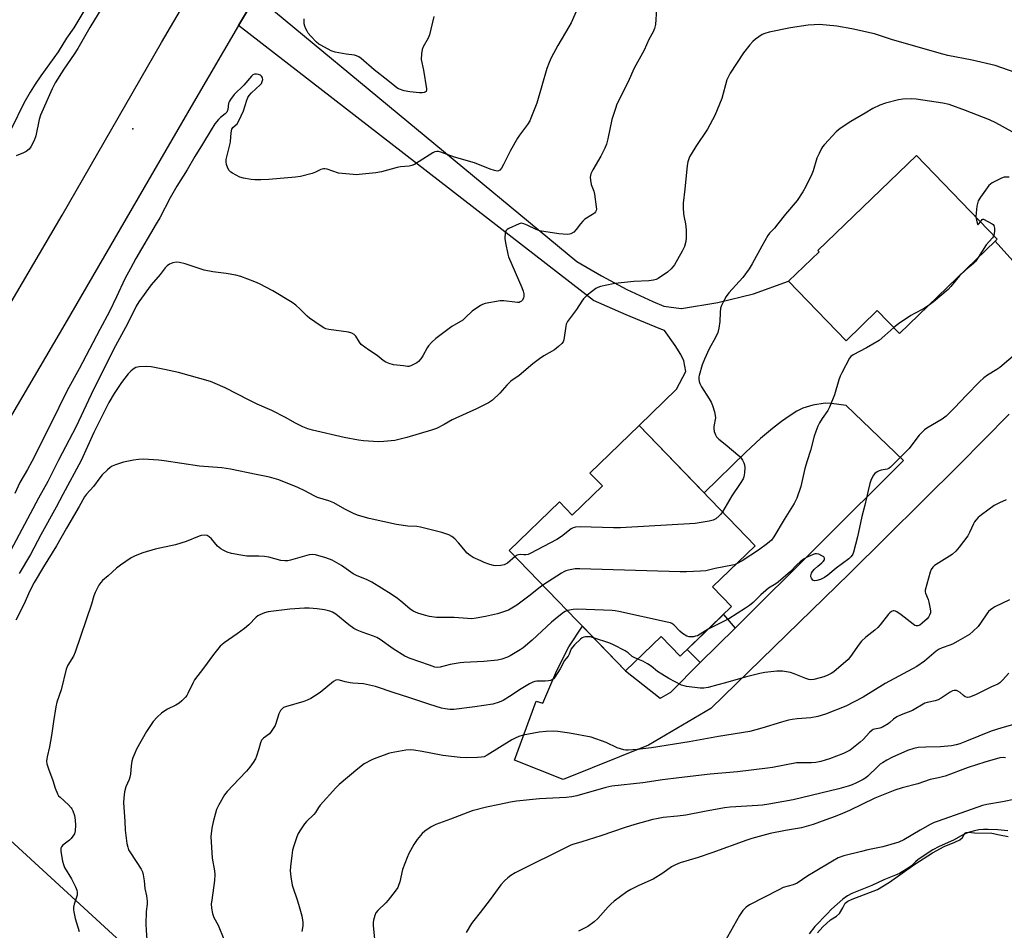
# Model space of a CAD drawing. Units: inches. Extents: x 1261772 to 1267772, y 613449 to 617449.
# Drawn here: x 1264569 to 1264955, y 614723 to 615080 of the extents above; entities that cross this region are included whole.
import ezdxf

# ---------------------------------------------------------------- set-up
doc = ezdxf.new("R2010")
doc.units = ezdxf.units.IN
doc.header["$MEASUREMENT"] = 0
for name, color, linetype in [('BLDG-Footprint', 5, 'Continuous'), ('ELEV-Spot Elevation', 7, 'Continuous'), ('HYDRO-Water Body', 4, 'Continuous'), ('NTRL-Farm Land', 3, 'Continuous'), ('TRANS-Driveway', 251, 'Continuous'), ('TRANS-Road', 130, 'Continuous'), ('Undefined', 1, 'Continuous')]:
    doc.layers.add(name, color=color, linetype=linetype)

msp = doc.modelspace()

# ---------------------------------------------------------------- linework, layer by layer
at = {"layer": 'BLDG-Footprint'}
for points, elevation in [([(1264951.95, 614993.22), (1264914.37, 614956.97), (1264905.7, 614965.96), (1264893.42, 614954.12), (1264870.9, 614977.47), (1264882.88, 614989.02), (1264882.42, 614989.5), (1264921.09, 615026.8), (1264952.75, 614993.99)], 836.86), ([(1264812.32, 614920.84), (1264857.83, 614873.71), (1264841.09, 614857.53), (1264848.53, 614849.82), (1264828.44, 614830.41), (1264820.99, 614838.13), (1264806.98, 614824.6), (1264761.36, 614871.84), (1264781.06, 614890.88), (1264786.07, 614885.69), (1264797.92, 614897.13), (1264793.02, 614902.2)], 815.03)]:
    msp.add_lwpolyline(points, close=True, dxfattribs=dict(at, elevation=elevation))
at = {"layer": 'ELEV-Spot Elevation'}
msp.add_point((1264613.79, 615037.25, 823.5), dxfattribs=at)
at = {"layer": 'HYDRO-Water Body'}
msp.add_lwpolyline([(1264882.21, 614721.75), (1264884.28, 614724.19), (1264887.3, 614726.9), (1264889.69, 614728.38), (1264890.84, 614729.34), (1264892.16, 614731.68), (1264893.09, 614733.49), (1264894.2, 614734.27), (1264895.83, 614735.03), (1264905.76, 614738.85), (1264910.52, 614741.73), (1264920.43, 614748.75), (1264927.33, 614753.25), (1264931.94, 614755.68), (1264936.12, 614757.34), (1264938.08, 614758.36), (1264939.13, 614759.27), (1264940.06, 614760.95), (1264940.48, 614761.16), (1264941.43, 614761.26), (1264943.83, 614761.05), (1264950.6, 614760.86), (1264953.59, 614760.31), (1264956.96, 614759.63)], dxfattribs=at)
at = {"layer": 'NTRL-Farm Land'}
msp.add_lwpolyline([(1264916.5, 614357.96), (1264919.39, 614352.89), (1264923, 614354.72), (1264940.1, 614346.18), (1264924.01, 614231.7), (1264376.35, 614564.68), (1264538.18, 614783.32), (1264806.71, 614536.56), (1264820.48, 614519.48), (1264907.8, 614362.31)], close=True, dxfattribs=at)
at = {"layer": 'TRANS-Driveway'}
msp.add_lwpolyline([(1264957.38, 614925.29), (1264937.78, 614905.49), (1264894.82, 614862.75), (1264840.37, 614809.87), (1264816, 614795.49), (1264782.57, 614781.98), (1264763.41, 614789.52), (1264771.97, 614812.71), (1264774.54, 614811.96), (1264779.97, 614824.75), (1264784.72, 614834.02), (1264790.08, 614842.1), (1264806.98, 614824.6), (1264820.52, 614813.88), (1264821.05, 614814.11), (1264824.69, 614816.26), (1264836.29, 614827.82), (1264849.91, 614841.38), (1264915.91, 614907.13), (1264893.5, 614928.74), (1264887.73, 614929.52), (1264885.27, 614929.6), (1264880.45, 614928.8), (1264876.55, 614927.67), (1264874.16, 614926.47), (1264871.49, 614924.82), (1264868.16, 614922.49), (1264864.6, 614919.73), (1264859.92, 614915.72), (1264854.15, 614910.39), (1264837.83, 614894.42), (1264812.32, 614920.84), (1264826.92, 614935.16), (1264830.66, 614941.99), (1264829.86, 614946.18), (1264828.67, 614948.67), (1264826.4, 614952.24), (1264822.2, 614958.13), (1264820.15, 614958.93), (1264807.22, 614964.27), (1264794.4, 614969.88), (1264655.25, 615077.86), (1264662.05, 615089.47), (1264787.86, 614985.19), (1264797.57, 614979.53), (1264807.52, 614974.28), (1264817.67, 614969.46), (1264821.97, 614967.63), (1264828.77, 614966.78), (1264828.91, 614966.78), (1264843.13, 614969.11), (1264857.09, 614972.54), (1264870.9, 614977.47), (1264893.42, 614954.12), (1264905.7, 614965.96), (1264914.37, 614956.97), (1264951.95, 614993.22), (1264967.02, 614976.31)], dxfattribs=at)
msp.add_lwpolyline([(1264849.91, 614841.38), (1264836.29, 614827.82), (1264831.11, 614832.99), (1264845.34, 614846.73)], close=True, dxfattribs=at)
at = {"layer": 'TRANS-Road'}
for points in [[(1264545.89, 614935.11), (1264586, 615003.4), (1264625.05, 615071.18), (1264673.39, 615153.65), (1264704.96, 615208.18), (1264755.76, 615295.3), (1264799.53, 615370.77), (1264851.46, 615460.03)], [(1264865.92, 615435.87), (1264822.43, 615362.19), (1264779.39, 615289.21), (1264733.6, 615211.38), (1264686.98, 615132.03), (1264662.05, 615089.47), (1264655.25, 615077.86), (1264637.55, 615047.66), (1264587.1, 614960.66), (1264532.15, 614867.05)]]:
    msp.add_lwpolyline(points, dxfattribs=at)
at = {"layer": 'Undefined'}
msp.add_line((1264945.5, 615000, 814), (1264946.14, 615000.84, 814), dxfattribs=at)
for points, elevation in [([(1264613.11, 615103.65), (1264596.85, 615077), (1264592.18, 615068.77), (1264590.78, 615066.58), (1264586.69, 615060.64), (1264583.35, 615055.26), (1264582.09, 615052.93), (1264577.55, 615042.6), (1264577.03, 615040.89), (1264575.76, 615034.56), (1264575.03, 615032.7), (1264573.75, 615030.19), (1264573.05, 615029.31), (1264571.93, 615028.43), (1264570.9, 615027.9), (1264567.94, 615026.64)], 824), ([(1264793.36, 615096.47), (1264785.63, 615078.86), (1264784.77, 615077.3), (1264780.38, 615070.02), (1264777.84, 615065.15), (1264776.99, 615063.33), (1264776.15, 615060.96), (1264772.12, 615047.37), (1264769.87, 615041.41), (1264769.37, 615040.41), (1264768.49, 615039.03), (1264765.35, 615034.84), (1264764.55, 615033.62), (1264761.9, 615028.77), (1264759.16, 615023.25), (1264758.31, 615021.81), (1264757.62, 615021.04), (1264757.15, 615020.8), (1264756.64, 615020.7), (1264755.56, 615020.88), (1264753.91, 615021.46), (1264747.77, 615023.92), (1264739.91, 615026.09), (1264734.49, 615028.15), (1264733.68, 615028.32), (1264732.91, 615028.35), (1264732.16, 615028.23), (1264731.4, 615027.9), (1264726.1, 615024.43), (1264724.18, 615023.31), (1264723.17, 615022.87), (1264722.09, 615022.64), (1264718.76, 615022.3), (1264717.41, 615022.08), (1264711.31, 615020.46), (1264708.99, 615020.03), (1264702.53, 615019.29), (1264701.36, 615019.24), (1264700.19, 615019.31), (1264695.81, 615019.72), (1264694.37, 615019.93), (1264689.91, 615021.38), (1264689.08, 615021.57), (1264688.54, 615021.6), (1264687.51, 615021.33), (1264685.4, 615020.24), (1264684.04, 615019.74), (1264679.52, 615018.55), (1264677.48, 615018.25), (1264667.13, 615017.34), (1264663.93, 615017.29), (1264661.62, 615017.32), (1264660.2, 615017.45), (1264657.12, 615017.94), (1264655.76, 615018.32), (1264652.87, 615019.84), (1264652.14, 615020.31), (1264651.51, 615020.87), (1264650.98, 615021.84), (1264650.54, 615023.22), (1264650.35, 615024.35), (1264650.41, 615025.17), (1264651.94, 615031.5), (1264652.06, 615032.36), (1264652.28, 615035.73), (1264652.58, 615037.12), (1264653.01, 615037.75), (1264654.63, 615039.27), (1264655.35, 615040.44), (1264657.13, 615044.39), (1264658.48, 615048.49), (1264658.91, 615049.56), (1264659.32, 615050.3), (1264660.27, 615051.35), (1264663.67, 615054.49), (1264664.15, 615055.11), (1264664.5, 615055.83), (1264664.67, 615056.6), (1264664.64, 615057.11), (1264664.5, 615057.58), (1264664.24, 615057.98), (1264663.84, 615058.28), (1264663.07, 615058.57), (1264662.25, 615058.73), (1264661.44, 615058.71), (1264660.86, 615058.46), (1264660.24, 615057.92), (1264657.29, 615054.4), (1264653.53, 615050.76), (1264651.99, 615048.78), (1264651.6, 615048.07), (1264651.33, 615047.36), (1264650.95, 615044.81), (1264650.63, 615043.83), (1264650, 615043.09), (1264648.15, 615041.72), (1264647.33, 615040.95), (1264645.97, 615039.19), (1264644.43, 615036.84), (1264641.08, 615031.22), (1264638, 615026.36), (1264635.01, 615021.2), (1264630.97, 615014.76), (1264628.44, 615010.19), (1264624.37, 615002.41), (1264622.87, 615000)], 822), ([(1264594.98, 615084.12), (1264590.55, 615076.89), (1264587.68, 615072.88), (1264584.44, 615067.47), (1264577.63, 615058), (1264575.44, 615054.8), (1264573.48, 615051.64), (1264571.05, 615047.3), (1264566.13, 615037.45)], 826), ([(1264819.15, 615084.16), (1264818.72, 615078.15), (1264818.3, 615076.6), (1264817.76, 615075.38), (1264816.13, 615072.32), (1264814.33, 615068.18), (1264810.39, 615061.03), (1264807.87, 615055.49), (1264803.59, 615046.95), (1264802.98, 615045.28), (1264801.65, 615040.99), (1264800.07, 615033.32), (1264799.47, 615031.21), (1264798.8, 615029.65), (1264797.3, 615026.56), (1264794.08, 615021.2), (1264793.4, 615019.62), (1264793.1, 615018.27), (1264793.16, 615017.14), (1264793.51, 615015.45), (1264794.47, 615012.81), (1264794.75, 615011.67), (1264795.48, 615006.63), (1264795.52, 615005.77), (1264795.45, 615005.22), (1264795.24, 615004.76), (1264794.73, 615004.15), (1264794.04, 615003.66), (1264790.96, 615001.82), (1264790.17, 615001.06), (1264789.34, 615000)], 820), ([(1264731.76, 615081.33), (1264730.1, 615074.2), (1264729.53, 615072.9), (1264727.59, 615069.4), (1264727.2, 615068.36), (1264726.95, 615066.68), (1264726.88, 615064.42), (1264727.7, 615060.35), (1264728.89, 615052.96), (1264728.89, 615052.42), (1264728.76, 615051.96), (1264728.45, 615051.64), (1264728.02, 615051.47), (1264727.23, 615051.39), (1264726.11, 615051.42), (1264722.42, 615051.76), (1264720.21, 615052.17), (1264717.99, 615052.92), (1264717.28, 615053.33), (1264716.43, 615053.96), (1264713.77, 615056.25), (1264708.44, 615060.45), (1264703.29, 615064.91), (1264702.4, 615065.54), (1264701.47, 615065.96), (1264700.72, 615066.17), (1264697.35, 615066.54), (1264693.14, 615067.29), (1264691.55, 615067.93), (1264687.41, 615070.05), (1264686.68, 615070.52), (1264685.79, 615071.3), (1264683.5, 615073.68), (1264682.52, 615074.8), (1264682.06, 615075.53), (1264681.58, 615076.55), (1264681.17, 615077.61), (1264680.95, 615078.42), (1264680.88, 615079.27), (1264680.91, 615080.43)], 824), ([(1264959.71, 615059.32), (1264951.97, 615062.08), (1264942.83, 615064.23), (1264933.36, 615066.1), (1264931.41, 615066.55), (1264911.67, 615072.18), (1264904.6, 615074.5), (1264895.64, 615076.47), (1264889.78, 615077.58), (1264882.97, 615078.17), (1264880.89, 615078.13), (1264878.52, 615077.96), (1264871.6, 615076.89), (1264863.31, 615075.14), (1264861.6, 615074.71), (1264860.55, 615074.25), (1264857.95, 615072.46), (1264856.87, 615071.53), (1264855.74, 615070.22), (1264853.25, 615067.04), (1264848, 615059.06), (1264847.15, 615057.59), (1264846.7, 615056.54), (1264844.71, 615049.16), (1264841.95, 615042.47), (1264839.1, 615037.19), (1264834.59, 615030.39), (1264832.67, 615027.37), (1264832.11, 615026.33), (1264831.42, 615024.36), (1264831.1, 615022.93), (1264830.26, 615013.54), (1264829.62, 615008.14), (1264829.6, 615006.46), (1264829.73, 615003.95), (1264829.95, 615002.49), (1264830.46, 615000)], 818), ([(1264958.58, 615036.05), (1264952.23, 615039.57), (1264949.66, 615040.83), (1264940.23, 615044.5), (1264933.92, 615046.76), (1264931.43, 615047.35), (1264920.96, 615048.93), (1264918.96, 615049.08), (1264915.76, 615048.96), (1264914.05, 615048.71), (1264908.92, 615047.37), (1264906.75, 615046.55), (1264903.9, 615045.18), (1264900.96, 615043.4), (1264895.26, 615040.13), (1264891.19, 615037.37), (1264889.6, 615036.13), (1264884.96, 615031.16), (1264884.22, 615030.25), (1264883.75, 615029.51), (1264882.85, 615027.63), (1264882.04, 615025.72), (1264880.56, 615020.77), (1264880.07, 615019.42), (1264877.7, 615014.65), (1264876.44, 615012.5), (1264874.22, 615009.21), (1264869.69, 615003.8), (1264866.74, 615000)], 816), ([(1264957.4, 615018.32), (1264955.42, 615018.26), (1264954.34, 615017.94), (1264950.74, 615016.11), (1264950.05, 615015.62), (1264949.45, 615015), (1264946.14, 615010.48), (1264945.3, 615008.99), (1264944.94, 615007.95), (1264944.7, 615006.86), (1264944.44, 615004.27), (1264944.36, 615002.68)], 814), ([(1264944.36, 615002.68), (1264944.56, 615001.41), (1264945.01, 615000)], 814), ([(1264765.26, 615000), (1264761.25, 614998.17), (1264760.52, 614997.75), (1264760.12, 614997.42), (1264759.86, 614997), (1264759.73, 614996.5), (1264759.67, 614994.21), (1264759.88, 614992.49), (1264760.82, 614988.08), (1264761.11, 614987.02), (1264766.31, 614975.01), (1264766.83, 614973.63), (1264767.09, 614972.49), (1264767.13, 614971.64), (1264766.95, 614970.88), (1264766.47, 614969.96), (1264766.11, 614969.6), (1264765.68, 614969.34), (1264765.2, 614969.18), (1264764.65, 614969.12), (1264763.51, 614969.21), (1264759.18, 614969.84), (1264757.74, 614969.83), (1264751.92, 614968.73), (1264750.81, 614968.39), (1264750.03, 614967.98), (1264746.87, 614965.77), (1264744.25, 614963.18), (1264743.15, 614962.24), (1264738.83, 614959.67), (1264732.57, 614955.02), (1264730.87, 614953.43), (1264729.7, 614952.15), (1264729.23, 614951.4), (1264727.53, 614948.23), (1264726.69, 614947.07), (1264725.74, 614945.99), (1264725.09, 614945.44), (1264724.1, 614944.88), (1264722.79, 614944.3), (1264722, 614944.08), (1264721.48, 614944.06), (1264719.95, 614944.3), (1264715.91, 614944.7), (1264714.23, 614945.17), (1264712.9, 614945.73), (1264711.97, 614946.38), (1264709.53, 614948.36), (1264706.18, 614950.58), (1264703.33, 614952.68), (1264702.59, 614953.56), (1264701.24, 614955.94), (1264700.53, 614956.62), (1264699.59, 614957.1), (1264698.32, 614957.53), (1264690.64, 614958.56), (1264689.49, 614958.81), (1264688.68, 614959.15), (1264687.18, 614960.1), (1264683.01, 614963), (1264682.16, 614963.76), (1264679.38, 614966.57), (1264677.65, 614968.05), (1264676.29, 614969.09), (1264668.67, 614973.7), (1264663.48, 614976.4), (1264661.63, 614977.28), (1264656.08, 614979.27), (1264654.12, 614979.9), (1264650.34, 614980.56), (1264645.17, 614981.2), (1264641.77, 614981.86), (1264640.09, 614982.31), (1264634.25, 614984.24), (1264632, 614984.78), (1264630.88, 614984.9), (1264629.46, 614984.68), (1264628.1, 614984.23), (1264627.16, 614983.56), (1264626.41, 614982.68), (1264624.46, 614980.11), (1264620.98, 614976.05), (1264616.12, 614969.44), (1264615.04, 614967.7), (1264611.64, 614960.75), (1264606.13, 614950.7), (1264603.67, 614945.54), (1264598.39, 614934.97), (1264591.49, 614920.45), (1264584.58, 614907.28), (1264580.48, 614898.87), (1264576.82, 614892.32), (1264563.71, 614867.72)], 820), ([(1264830.46, 615000), (1264830.79, 614997.7), (1264830.78, 614994.47), (1264830.62, 614993.06), (1264830.04, 614991.14), (1264829.19, 614989.29), (1264826.13, 614983.9), (1264824.88, 614982.4), (1264823.42, 614981.07), (1264819.71, 614978.55), (1264818.93, 614978.17), (1264817.88, 614977.86), (1264816.16, 614977.64), (1264810.2, 614977.39), (1264804.06, 614976.75), (1264802.08, 614976.41), (1264797.19, 614975.34), (1264796.08, 614975), (1264795.33, 614974.61), (1264791.93, 614971.95), (1264790.46, 614970.59), (1264789.78, 614969.64), (1264787.78, 614966.33), (1264784.22, 614961.67), (1264783.74, 614960.69), (1264783.51, 614959.87), (1264782.81, 614954.44), (1264782.54, 614953.68), (1264782.03, 614953.01), (1264780.71, 614951.84), (1264779.06, 614950.56), (1264774.9, 614948.2), (1264773.19, 614947.02), (1264770.59, 614945.04), (1264765.21, 614940.52), (1264762.01, 614938.21), (1264760.36, 614936.7), (1264757.73, 614933.59), (1264754.77, 614930.75), (1264753.27, 614929.82), (1264748.48, 614927.39), (1264738.93, 614923.05), (1264735.78, 614921.22), (1264732.77, 614919.7), (1264730.84, 614919.02), (1264721.25, 614916.12), (1264716.52, 614914.99), (1264712.16, 614914.53), (1264710.12, 614914.48), (1264704.25, 614914.83), (1264702.23, 614915.1), (1264696.56, 614916.2), (1264684.25, 614919.02), (1264682.34, 614919.57), (1264680.44, 614920.34), (1264677.33, 614921.95), (1264673.86, 614923.93), (1264668.29, 614926.77), (1264662.46, 614929.3), (1264659.33, 614930.75), (1264649.96, 614935.64), (1264646.02, 614937.36), (1264644.16, 614938.09), (1264631.65, 614941.61), (1264626.17, 614942.88), (1264620.92, 614943.9), (1264619.16, 614944.08), (1264616.28, 614943.84), (1264614.9, 614943.56), (1264613.91, 614943), (1264613.02, 614942.22), (1264611.97, 614941.15), (1264609.26, 614937.76), (1264606.38, 614933.37), (1264604.34, 614929.94), (1264598.43, 614918.18), (1264593.47, 614907.08), (1264586.31, 614893.81), (1264583.75, 614888.81), (1264577.7, 614877.98), (1264573.56, 614870.19), (1264569.14, 614862.74)], 818), ([(1264767.14, 615000), (1264766.02, 615000.31), (1264765.26, 615000)], 820), ([(1264789.34, 615000), (1264787.65, 614997.71), (1264786.68, 614996.7), (1264785.51, 614996.04), (1264784.99, 614995.91), (1264784.18, 614995.86), (1264780.79, 614996.13), (1264773.28, 614997.31), (1264771.9, 614997.78), (1264768.44, 614999.47), (1264767.14, 615000)], 820), ([(1264866.74, 615000), (1264865.38, 614998.31), (1264863.48, 614996.35), (1264862.82, 614995.43), (1264860.4, 614991.22), (1264856.65, 614984.24), (1264855.39, 614982.28), (1264852.94, 614978.98), (1264847.41, 614972.91), (1264846.44, 614971.52), (1264845.35, 614969.52), (1264844.59, 614967.99), (1264844.24, 614966.93), (1264844.06, 614965.25), (1264843.93, 614961.72), (1264843.51, 614959.07), (1264843.12, 614957.32), (1264842.28, 614955.36), (1264839.71, 614950.9), (1264837.88, 614946.9), (1264837.05, 614944.7), (1264835.79, 614940.47), (1264835.71, 614939.9), (1264835.74, 614939.03), (1264835.88, 614938.16), (1264836.12, 614937.32), (1264836.8, 614936.03), (1264839.8, 614931.33), (1264840.53, 614930.06), (1264841.06, 614928.71), (1264841.81, 614926.19), (1264842.15, 614924.78), (1264842.21, 614923.93), (1264841.64, 614920.52), (1264841.58, 614919.67), (1264841.74, 614918.52), (1264842.19, 614917.15), (1264842.63, 614916.46), (1264843.57, 614915.5), (1264846.07, 614913.48), (1264851.77, 614908.65), (1264852.35, 614908), (1264852.83, 614907.28), (1264853.36, 614906.27), (1264853.64, 614905.48), (1264853.71, 614904.32), (1264853.56, 614902.24), (1264853.34, 614900.78), (1264853.06, 614900), (1264851.95, 614898.1), (1264848.69, 614893.22), (1264844.97, 614887.02)], 816), ([(1264945.01, 615000), (1264945.16, 614999.59), (1264945.5, 615000)], 814), ([(1264946.14, 615000.84), (1264946.8, 615001.66), (1264947.07, 615001.81), (1264947.28, 615001.8), (1264950.71, 615000)], 814), ([(1264950.71, 615000), (1264951.11, 614999.72), (1264951.39, 614999.3), (1264951.62, 614998.34), (1264951.59, 614997.13), (1264951.33, 614995.46)], 814), ([(1264951.33, 614995.46), (1264951.14, 614994.94), (1264950.85, 614994.49), (1264948.42, 614991.73), (1264945.22, 614986.73)], 814), ([(1264945.22, 614986.73), (1264944.2, 614985.23), (1264943.47, 614984.38), (1264940.45, 614981.99), (1264937.98, 614979.59), (1264934.55, 614975.4), (1264933.48, 614974.24), (1264927.67, 614969.34), (1264925.59, 614967.79)], 814), ([(1264925.59, 614967.79), (1264923.84, 614966.69), (1264920.27, 614964.85), (1264918.78, 614964), (1264914, 614960.75), (1264912.15, 614959.28)], 814), ([(1264912.15, 614959.28), (1264908.67, 614956.15), (1264906.42, 614954.27), (1264901.52, 614951.4), (1264896.28, 614948.61), (1264895.36, 614947.93), (1264894.83, 614947.26), (1264891.77, 614941.56), (1264891.14, 614940.23), (1264890.67, 614938.84), (1264888.94, 614932.92), (1264886.93, 614928.06), (1264886.24, 614926.77), (1264884.08, 614923.62), (1264883.04, 614921.93), (1264882.41, 614920.66), (1264881.56, 614918.54), (1264880.89, 614916.65), (1264879.48, 614911.03), (1264878.2, 614907.03), (1264877.33, 614903.95), (1264875.69, 614896.95), (1264874.08, 614892.35), (1264873.08, 614890.3), (1264869.15, 614883.94), (1264865.18, 614877.23), (1264864.17, 614875.88), (1264862.6, 614874.56), (1264859.05, 614871.94), (1264852.69, 614867.83), (1264850.46, 614866.58)], 814), ([(1264964.35, 614952.64), (1264953.7, 614943.64), (1264952.52, 614942.79), (1264948.85, 614940.58), (1264947.48, 614939.55), (1264945.79, 614937.96), (1264940.62, 614932.81), (1264935.95, 614927.78), (1264932.73, 614924.56), (1264931.11, 614923.4), (1264925.1, 614919.8), (1264924.2, 614919.11), (1264923.12, 614918.13), (1264922.16, 614917.09), (1264919.27, 614913.24), (1264918.16, 614911.87), (1264910.91, 614904.54), (1264910.23, 614904.03), (1264909.59, 614903.73), (1264908.82, 614903.55), (1264907.17, 614903.33), (1264906.37, 614903.1), (1264905.63, 614902.71), (1264904.73, 614902.03), (1264904.21, 614901.42), (1264903.55, 614900.25), (1264903.13, 614899.24), (1264902.8, 614898.13), (1264902.08, 614895.32), (1264900.84, 614889.61), (1264899.66, 614885.17), (1264897.95, 614877.15), (1264896.37, 614871.22), (1264896.07, 614870.42), (1264895.8, 614869.95), (1264895.31, 614869.33), (1264894.54, 614868.58), (1264889.56, 614864.93), (1264886.34, 614862.17), (1264885.01, 614861.17), (1264884.23, 614860.78), (1264883.37, 614860.48), (1264881.92, 614860.09), (1264881.1, 614859.98), (1264880.62, 614860.06), (1264880.43, 614860.18), (1264880.11, 614860.52), (1264879.86, 614860.95), (1264879.69, 614861.44), (1264879.66, 614861.93), (1264879.9, 614862.88), (1264880.3, 614863.57), (1264881.09, 614864.46), (1264882.43, 614865.7), (1264883.93, 614866.95), (1264884.5, 614867.53), (1264884.93, 614868.18), (1264885.05, 614868.8), (1264884.66, 614869.31), (1264884, 614869.75), (1264882.71, 614870.36), (1264881.91, 614870.54), (1264881.38, 614870.49), (1264880.57, 614870.26), (1264878.18, 614869.24), (1264876.98, 614868.53), (1264875.47, 614867.36), (1264874.16, 614866.17), (1264871.64, 614863.61), (1264866.82, 614859.42), (1264865.87, 614858.73), (1264863.09, 614857), (1264861.95, 614856.16), (1264860.02, 614854.45), (1264857.01, 614851.44), (1264855.53, 614850.23), (1264853.98, 614849.15), (1264847.41, 614845.04), (1264842.46, 614842.47), (1264839.4, 614841)], 812), ([(1264763.69, 614869.43), (1264760.62, 614866.85), (1264759.92, 614866.41), (1264759.42, 614866.2), (1264758.02, 614865.92), (1264756.02, 614865.8), (1264755.17, 614865.93), (1264753.77, 614866.34), (1264751.56, 614867.13), (1264750.19, 614867.72), (1264747.21, 614869.12), (1264745.97, 614869.88), (1264744.89, 614870.84), (1264741.49, 614874.84), (1264740.07, 614876.39), (1264738.91, 614877.3), (1264737.61, 614877.96), (1264734.88, 614878.87), (1264726.53, 614881.04), (1264725.11, 614881.26), (1264721.6, 614881.37), (1264717.17, 614881.96), (1264706.42, 614884.44), (1264702.23, 614885.54), (1264700.59, 614886.2), (1264696.83, 614888.08), (1264692.53, 614890.58), (1264690.67, 614891.25), (1264686.12, 614892.67), (1264684.82, 614893.3), (1264681.26, 614895.27), (1264678.49, 614896.57), (1264670.94, 614899.61), (1264667.31, 614900.65), (1264662.09, 614901.63), (1264652.01, 614903.79), (1264648.67, 614904.21), (1264639.84, 614904.92), (1264626.05, 614907.02), (1264624, 614907.26), (1264617.79, 614907.62), (1264616.03, 614907.58), (1264614.03, 614907.28), (1264610.06, 614906.46), (1264607.01, 614905.43), (1264605.66, 614904.87), (1264604.92, 614904.44), (1264603.83, 614903.52), (1264601.76, 614901.52), (1264600.79, 614900.34), (1264598.3, 614896.92), (1264595.6, 614893.9), (1264594.85, 614892.87), (1264592.75, 614889.15), (1264587.7, 614880.6), (1264583.84, 614873.66), (1264578.67, 614865.42), (1264575.02, 614859.29), (1264573.27, 614855.77), (1264571.16, 614850.84), (1264567.92, 614844.54)], 816), ([(1264956.19, 614891.74), (1264953.57, 614890.55), (1264952.54, 614890.03), (1264951.55, 614889.43), (1264946.53, 614885.83), (1264945.26, 614884.72), (1264944.29, 614883.73), (1264943.8, 614883.06), (1264943.4, 614882.31), (1264941.9, 614878.86), (1264941.23, 614877.56), (1264937.86, 614873.1), (1264936.54, 614871.54), (1264935.02, 614870.24), (1264928.77, 614866.34), (1264928.12, 614865.88), (1264927.53, 614865.29), (1264926.87, 614864.36), (1264926.42, 614863.28), (1264924.51, 614856.21), (1264924.51, 614855.55), (1264924.64, 614855.02), (1264925.6, 614852.65), (1264925.92, 614851.56), (1264926.33, 614849.6), (1264926.53, 614848.19), (1264926.49, 614847.39), (1264926.18, 614846.4), (1264925.78, 614845.72), (1264925.2, 614845.07), (1264923.25, 614843.28), (1264922.35, 614842.57), (1264921.63, 614842.25), (1264920.92, 614842.23), (1264920.42, 614842.42), (1264919.7, 614842.87), (1264915.04, 614846.57), (1264913.35, 614847.76), (1264912.85, 614848.01), (1264912.35, 614848.15), (1264911.9, 614848.12), (1264911.24, 614847.88), (1264910.62, 614847.42), (1264910.06, 614846.82), (1264906.82, 614842.69), (1264905.86, 614841.59), (1264904.74, 614840.61), (1264901.23, 614837.83), (1264899.49, 614836.22), (1264898.58, 614835.05), (1264895.22, 614830.23), (1264894.29, 614829.11), (1264888.59, 614824.26), (1264887.62, 614823.59), (1264886.33, 614822.94), (1264884.72, 614822.24), (1264883.35, 614821.8), (1264880.85, 614821.17), (1264879.58, 614821.07), (1264878.81, 614821.2), (1264877.72, 614821.56), (1264873.08, 614823.46), (1264871.68, 614823.9), (1264868.5, 614824.47), (1264867.41, 614824.51), (1264866.26, 614824.44), (1264861.59, 614823.89), (1264859.57, 614823.56), (1264853.94, 614822.1), (1264846.2, 614819.88), (1264843.17, 614819.16), (1264839.32, 614818.11), (1264837.63, 614817.79), (1264836.19, 614817.79), (1264830.86, 614818.43), (1264829.89, 614818.66), (1264828.89, 614819.04), (1264823.92, 614821.66), (1264821.21, 614823.28), (1264819.54, 614824.4), (1264816.98, 614826.47), (1264815.54, 614827.39), (1264813.8, 614828.34), (1264811.78, 614829.23)], 810), ([(1264844.97, 614887.02), (1264844.26, 614885.99), (1264843.69, 614885.37), (1264842.36, 614884.29), (1264841.39, 614883.71), (1264839.74, 614883.29), (1264834.32, 614882.46), (1264805.04, 614880.77), (1264802.19, 614880.76), (1264789.15, 614881.08), (1264787.4, 614880.99), (1264786.37, 614880.67), (1264785.64, 614880.28), (1264781.83, 614877.29), (1264780.08, 614876.13), (1264769.53, 614870.62), (1264768.74, 614870.28), (1264767.92, 614870.11), (1264767.09, 614870.1), (1264765.71, 614870.22), (1264764.94, 614870.16), (1264764.44, 614869.95), (1264763.69, 614869.43)], 816), ([(1264774.5, 614858.23), (1264772.92, 614857.04), (1264769.57, 614854.26), (1264764.4, 614850.41), (1264762.37, 614849.17), (1264761.06, 614848.46), (1264759.48, 614847.84), (1264756.78, 614846.93), (1264752.11, 614845.87), (1264748.36, 614845.26), (1264746.63, 614845.06), (1264744.96, 614845.08), (1264739.75, 614845.48), (1264732.8, 614845.56), (1264730.15, 614845.97), (1264728.1, 614846.4), (1264725.55, 614847.27), (1264723.68, 614848.06), (1264722.38, 614848.9), (1264718.9, 614851.95), (1264717.59, 614852.97), (1264714.99, 614854.69), (1264707.45, 614859.34), (1264705.6, 614860.29), (1264701.49, 614862.06), (1264700.17, 614862.71), (1264698.28, 614863.92), (1264695.54, 614865.92), (1264691.93, 614867.98), (1264689.39, 614868.95), (1264685.39, 614870.07), (1264684.25, 614870.22), (1264682.9, 614870.09), (1264681.04, 614869.62), (1264675.59, 614868.02), (1264674.48, 614867.79), (1264673.39, 614867.72), (1264671.76, 614867.89), (1264667.04, 614869.14), (1264665.36, 614869.48), (1264663.1, 614869.66), (1264658.43, 614869.63), (1264656.14, 614869.94), (1264652.46, 614870.67), (1264650.8, 614871.22), (1264649.2, 614871.9), (1264648.27, 614872.49), (1264646.99, 614873.53), (1264644.55, 614876.46), (1264643.72, 614877.24), (1264642.86, 614877.66), (1264641.74, 614877.78), (1264640.59, 614877.68), (1264639.76, 614877.47), (1264634.71, 614875.37), (1264630.53, 614874.04), (1264622.54, 614872.31), (1264617.64, 614870.96), (1264614.65, 614869.71), (1264613.07, 614868.91), (1264608.91, 614866.1), (1264607.28, 614864.88), (1264604.04, 614861.89), (1264601.87, 614860.02), (1264601.2, 614859.33), (1264600.44, 614858.17), (1264599.03, 614855.3), (1264598.49, 614853.97), (1264597.48, 614850.71), (1264591.14, 614831.92), (1264590.44, 614830.41), (1264588.23, 614826.83), (1264587.55, 614825.26), (1264585.67, 614817.14), (1264584.01, 614812.26), (1264583.5, 614810.46), (1264582.61, 614804.77), (1264581.86, 614799.23), (1264581.04, 614794.81), (1264580.11, 614790.88), (1264579.98, 614790.04), (1264579.95, 614789.21), (1264580.08, 614788.11), (1264580.66, 614786.1), (1264582.32, 614781.54), (1264583.28, 614778.55), (1264584.18, 614776.35), (1264584.65, 614775.62), (1264585.23, 614774.99), (1264588.46, 614772.04), (1264589.57, 614770.9), (1264589.87, 614770.48), (1264590.26, 614769.73), (1264590.9, 614767.81), (1264591.16, 614766.02), (1264591.25, 614764.07), (1264591.1, 614761.79), (1264590.81, 614760.71), (1264590.25, 614759.7), (1264589.54, 614758.79), (1264588.89, 614758.19), (1264586.33, 614756.18), (1264585.79, 614755.54), (1264585.57, 614755.06), (1264585.47, 614754.54), (1264585.49, 614753.69), (1264586.19, 614749.92), (1264586.51, 614748.56), (1264586.92, 614747.49), (1264589.69, 614743.02), (1264591.33, 614739.91), (1264591.85, 614738.57), (1264591.96, 614737.75), (1264591.87, 614736.63), (1264590.76, 614733), (1264590.51, 614731.9), (1264590.46, 614730.85), (1264590.56, 614729.99), (1264591.16, 614727.41), (1264592.75, 614722.28)], 814), ([(1264850.46, 614866.58), (1264849.7, 614866.26), (1264848.9, 614866.04), (1264842.11, 614864.82), (1264838.39, 614863.89), (1264836.39, 614863.69), (1264830.89, 614863.39), (1264828.38, 614863.42), (1264788.98, 614864.69), (1264787.19, 614864.66), (1264784.65, 614864.16), (1264783.55, 614863.84), (1264782.79, 614863.5), (1264781.83, 614862.96), (1264774.5, 614858.23)], 814), ([(1264839.4, 614841), (1264835.13, 614838.39), (1264834.43, 614838.16), (1264833.61, 614838), (1264831.97, 614837.92), (1264830.97, 614838.23), (1264829.36, 614839.24), (1264828.29, 614840.2), (1264825.86, 614842.66), (1264825.18, 614843.15), (1264824.66, 614843.38), (1264823.24, 614843.76), (1264804.36, 614847.85), (1264802.9, 614848.13), (1264801.73, 614848.25), (1264788.17, 614848.77), (1264786.43, 614848.68), (1264784.17, 614848.22)], 812), ([(1264811.78, 614829.23), (1264810.34, 614829.87), (1264809.6, 614830.29), (1264808.01, 614831.64), (1264806.81, 614832.42), (1264802.23, 614834.87), (1264800.87, 614835.41), (1264794.44, 614837.58)], 810), ([(1264957.26, 614823.73), (1264954.8, 614820.97), (1264953.76, 614819.96), (1264952.92, 614819.42), (1264950.51, 614818.37), (1264944.43, 614815.38), (1264942.89, 614814.68), (1264941.85, 614814.3), (1264941.07, 614814.2), (1264940.12, 614814.43), (1264939.43, 614814.9), (1264938.14, 614816.07), (1264937.31, 614816.66), (1264936.7, 614816.9), (1264935.9, 614816.92), (1264935.23, 614816.72), (1264934.33, 614816.27), (1264930.74, 614813.9), (1264929.5, 614813.23), (1264928.41, 614812.89), (1264925.31, 614812.2), (1264924.34, 614811.86), (1264919.49, 614809.08), (1264915.04, 614807.36), (1264913.31, 614806.57), (1264911.99, 614805.66), (1264910.66, 614804.38), (1264910, 614803.85), (1264907.75, 614802.49), (1264906.69, 614802.06), (1264904.63, 614801.77), (1264904.13, 614801.62), (1264903.66, 614801.37), (1264902.62, 614800.44), (1264900.09, 614797.61), (1264898.99, 614796.62), (1264895.02, 614793.53), (1264893.74, 614792.78), (1264892.42, 614792.21), (1264887, 614790.13), (1264883.56, 614789.09), (1264881.56, 614788.7), (1264879.84, 614788.52), (1264875.72, 614788.56), (1264874.07, 614788.45), (1264864.62, 614786.71), (1264862.59, 614786.41), (1264850.83, 614785.04), (1264840.2, 614784.03), (1264827.89, 614782.65), (1264821.43, 614781.82), (1264813.71, 614780.6), (1264801.64, 614779.41), (1264799.23, 614778.89), (1264787.92, 614775.54), (1264785.93, 614775.11), (1264783.73, 614774.91), (1264773.21, 614774.39), (1264764.17, 614773.45), (1264761.89, 614773.11), (1264757.59, 614772.15), (1264752.46, 614771.14), (1264746.77, 614769.63), (1264745.12, 614769.06), (1264738.31, 614766.36), (1264732.61, 614764.25), (1264730.77, 614763.34), (1264728.27, 614761.73), (1264727.19, 614760.72), (1264725.24, 614758.47), (1264723.99, 614756.51), (1264722.03, 614752.95), (1264721.28, 614751.37), (1264719.56, 614746.62), (1264718.42, 614741.85), (1264717.98, 614740.43), (1264717.62, 614739.64), (1264716.63, 614738.18), (1264713.94, 614734.66), (1264712.95, 614733.59), (1264709.82, 614730.54), (1264709.08, 614729.67), (1264708.6, 614728.67), (1264708.13, 614726.73), (1264708.02, 614725.89), (1264708.04, 614724.71), (1264708.84, 614716.69)], 806), ([(1264960.5, 614803.99), (1264954.52, 614802.29), (1264950.3, 614800.87), (1264940.67, 614796.99), (1264938.01, 614795.98), (1264936.67, 614795.58), (1264934.74, 614795.2), (1264930.42, 614794.84), (1264924.66, 614794.72), (1264921.72, 614794.5), (1264920.01, 614794.14), (1264917.5, 614793.35), (1264911.36, 614790.57), (1264909.37, 614789.53), (1264907.74, 614788.54), (1264906.88, 614787.93), (1264905.86, 614787.06), (1264902.01, 614783.3), (1264901.15, 614782.63), (1264900.2, 614782.03), (1264897.57, 614780.66), (1264895.81, 614779.9), (1264894.22, 614779.36), (1264890.67, 614778.35), (1264872.75, 614774), (1264863.12, 614772.29), (1264860.65, 614771.91), (1264858.82, 614771.72), (1264847.96, 614771.06), (1264845.73, 614770.86), (1264837.98, 614769.47), (1264830.58, 614767.99), (1264827.35, 614767.55), (1264821.73, 614767), (1264819.1, 614766.59), (1264817.67, 614766.28), (1264810.63, 614764.33), (1264806.81, 614763.17), (1264797.29, 614759.89), (1264789.85, 614757.48), (1264786.72, 614756.66), (1264785.46, 614756.15), (1264763.63, 614745.29), (1264761.94, 614744.25), (1264760.79, 614743.44), (1264759.49, 614742.2), (1264758.08, 614740.66), (1264753.9, 614734.95), (1264749.97, 614729.83), (1264747.44, 614726.68), (1264746.59, 614725.5), (1264744.43, 614721.96)], 804), ([(1264955.96, 614790.5), (1264955.12, 614790.66), (1264953.73, 614790.44), (1264947.8, 614788.8), (1264941.36, 614786.71), (1264932.3, 614783.29), (1264929.73, 614782.57), (1264926.36, 614781.93), (1264921.57, 614780.32), (1264915.4, 614778.69), (1264912.56, 614777.81), (1264904.78, 614774.61), (1264894.84, 614769.85), (1264892, 614768.58), (1264889.13, 614767.47), (1264885.55, 614766.2), (1264880.6, 614764.28), (1264875.92, 614763.07), (1264869.65, 614761.99), (1264863.62, 614760.74), (1264856.51, 614758.81), (1264854.54, 614758.18), (1264840.8, 614753.22), (1264835.42, 614751.37), (1264828.35, 614749.29), (1264826.53, 614748.45), (1264825.03, 614747.64), (1264821.62, 614745.23), (1264817.74, 614742.85), (1264812.16, 614740.36), (1264809, 614738.77), (1264807.49, 614737.88), (1264802.56, 614734.21), (1264801.19, 614733.11), (1264800.17, 614732.06), (1264796.06, 614727.48), (1264794.6, 614726.13), (1264792.12, 614724.3), (1264788.54, 614722.47)], 802), ([(1264959.94, 614774.25), (1264954.79, 614773.19), (1264948.68, 614772.14), (1264946.97, 614771.75), (1264929.6, 614765.68), (1264927.99, 614765.05), (1264926.41, 614764.27), (1264922.51, 614762.13), (1264916.07, 614758.34), (1264914.12, 614757.42), (1264907.86, 614755.54), (1264901.96, 614754.31), (1264899.5, 614753.72), (1264892.6, 614751.99), (1264890.4, 614751.21), (1264888.09, 614749.98), (1264880.68, 614745.52), (1264878.45, 614744.13), (1264874.26, 614741.34), (1264872.67, 614740.69), (1264868.84, 614739.54), (1264867.07, 614738.74), (1264855.57, 614732.82), (1264854.27, 614731.94), (1264852.95, 614730.59), (1264851.68, 614728.6), (1264845.72, 614718.19)], 800), ([(1264956.88, 614761.82), (1264952.94, 614762.17), (1264949.14, 614762.4), (1264947.28, 614762.37), (1264945.56, 614762.16), (1264943.8, 614761.84), (1264941.83, 614761.26), (1264940.45, 614760.76), (1264938.59, 614759.86), (1264935.51, 614758.15), (1264929.95, 614755.73), (1264927.47, 614754.35), (1264921.76, 614750.55), (1264920.7, 614749.71), (1264919.05, 614748.15), (1264918.16, 614747.43), (1264914.43, 614745.13), (1264912.84, 614744.41), (1264908.26, 614742.61), (1264903.54, 614740.42), (1264895.77, 614737.18), (1264893.98, 614736.3), (1264892.12, 614735.02), (1264887.76, 614731.03), (1264885.97, 614729.25), (1264881.25, 614724.3), (1264878.92, 614721.43)], 798)]:
    msp.add_lwpolyline(points, dxfattribs=dict(at, elevation=elevation))
for points in [[(1264622.87, 615000, 822), (1264614.93, 614986.41, 822), (1264612.79, 614982.52, 822), (1264610.65, 614978.38, 822), (1264607.41, 614971.31, 822), (1264604.58, 614965.54, 822), (1264600.79, 614958.59, 822), (1264592.66, 614943.15, 822), (1264588.06, 614934.58, 822), (1264581.51, 614921.31, 822), (1264574.09, 614906.78, 822), (1264572.41, 614903.62, 822), (1264569.5, 614898.53, 822), (1264567.48, 614894.23, 822)], [(1264957.59, 614852.42, 808), (1264951.72, 614849.69, 808), (1264950.99, 614849.25, 808), (1264950.14, 614848.58, 808), (1264949.33, 614847.84, 808), (1264948.62, 614847.01, 808), (1264946.44, 614843.71, 808), (1264945.22, 614842.05, 808), (1264943.34, 614840.13, 808), (1264941.81, 614838.89, 808), (1264937.33, 614836.23, 808), (1264935.24, 614835.11, 808), (1264934.17, 614834.66, 808), (1264931.15, 614833.66, 808), (1264929.94, 614833.11, 808), (1264928.84, 614832.32, 808), (1264924.2, 614828.45, 808), (1264921.24, 614826.33, 808), (1264908.75, 614819.59, 808), (1264900.18, 614814.25, 808), (1264893.36, 614810.69, 808), (1264885.33, 614807.63, 808), (1264882.31, 614806.74, 808), (1264879.57, 614806.17, 808), (1264874.22, 614805.77, 808), (1264872.31, 614805.53, 808), (1264870.91, 614805.26, 808), (1264868.06, 614804.53, 808), (1264860.43, 614802.07, 808), (1264855.66, 614800.81, 808), (1264843.37, 614798.8, 808), (1264831.89, 614796.71, 808), (1264817.09, 614794.44, 808), (1264811.5, 614793.73, 808), (1264808, 614793.49, 808), (1264807.14, 614793.51, 808), (1264806.27, 614793.66, 808), (1264803.73, 614794.39, 808), (1264799.35, 614796.52, 808), (1264793.52, 614798.54, 808), (1264784.95, 614800.18, 808), (1264780.42, 614800.79, 808), (1264778.7, 614800.91, 808), (1264775.78, 614800.74, 808), (1264773.15, 614800.48, 808), (1264766.82, 614799.3, 808), (1264765.15, 614798.86, 808), (1264763.67, 614798.2, 808), (1264762.42, 614797.51, 808), (1264752.75, 614791.48, 808), (1264751.49, 614790.92, 808), (1264750.43, 614790.67, 808), (1264748.95, 614790.57, 808), (1264744.46, 614790.49, 808), (1264742.08, 614790.63, 808), (1264735.3, 614791.44, 808), (1264730.64, 614792.27, 808), (1264727.18, 614792.98, 808), (1264723.99, 614793.5, 808), (1264722.54, 614793.66, 808), (1264720.82, 614793.51, 808), (1264715.08, 614792.43, 808), (1264713.96, 614792.15, 808), (1264712.32, 614791.58, 808), (1264709.07, 614790.36, 808), (1264707.51, 614789.66, 808), (1264704.51, 614788.08, 808), (1264701.98, 614786.13, 808), (1264694.71, 614779.96, 808), (1264693.33, 614778.67, 808), (1264687.22, 614771.9, 808), (1264686.54, 614770.95, 808), (1264685.33, 614768.97, 808), (1264684.78, 614768.27, 808), (1264681.88, 614765.43, 808), (1264681.11, 614764.58, 808), (1264679.45, 614762.26, 808), (1264678.56, 614760.81, 808), (1264678.03, 614759.47, 808), (1264676.85, 614755.88, 808), (1264676.42, 614754.2, 808), (1264676.07, 614752.21, 808), (1264675.57, 614747.82, 808), (1264675.46, 614746.07, 808), (1264675.7, 614743.74, 808), (1264676.22, 614740.56, 808), (1264678.38, 614734.36, 808), (1264679.04, 614732.16, 808), (1264680.03, 614728.5, 808), (1264680.35, 614725.99, 808), (1264680.36, 614724.58, 808), (1264680.03, 614722.29, 808)], [(1264784.17, 614848.22, 812), (1264783.35, 614847.91, 812), (1264782.58, 614847.49, 812), (1264780.76, 614846.1, 812), (1264777.92, 614843.65, 812), (1264770.4, 614836.62, 812), (1264766.77, 614833.68, 812), (1264765.59, 614832.83, 812), (1264764.38, 614832.07, 812), (1264761.67, 614830.47, 812), (1264760.64, 614829.96, 812), (1264758.47, 614829.18, 812), (1264756.7, 614828.8, 812), (1264751.45, 614828.23, 812), (1264743.59, 614827.84, 812), (1264742.17, 614827.71, 812), (1264738.25, 614827.11, 812), (1264734.33, 614826.1, 812), (1264733.21, 614825.95, 812), (1264732.19, 614826.09, 812), (1264730.03, 614826.78, 812), (1264722.57, 614829.44, 812), (1264720.42, 614830.4, 812), (1264715.87, 614833.2, 812), (1264710.69, 614836.89, 812), (1264709.48, 614837.64, 812), (1264708.16, 614838.21, 812), (1264703.64, 614839.77, 812), (1264701.71, 614840.58, 812), (1264700.4, 614841.27, 812), (1264698.46, 614842.61, 812), (1264693.4, 614846.84, 812), (1264692.01, 614847.66, 812), (1264691.01, 614848.05, 812), (1264688.89, 614848.55, 812), (1264686.01, 614848.98, 812), (1264682.86, 614849.23, 812), (1264681.13, 614849.22, 812), (1264675.36, 614848.82, 812), (1264666.79, 614847.7, 812), (1264665.35, 614847.38, 812), (1264663.5, 614846.59, 812), (1264662.76, 614846.17, 812), (1264662.07, 614845.64, 812), (1264659.18, 614842.63, 812), (1264657.6, 614841.24, 812), (1264654.6, 614839.06, 812), (1264649.57, 614835.57, 812), (1264648.64, 614834.87, 812), (1264648, 614834.26, 812), (1264645.32, 614831.07, 812), (1264641.47, 614825.68, 812), (1264637.96, 614821.06, 812), (1264637.25, 614819.83, 812), (1264635.37, 614815.65, 812), (1264634.95, 614814.91, 812), (1264634.41, 614814.24, 812), (1264633, 614812.78, 812), (1264631.89, 614811.86, 812), (1264630.63, 614811.13, 812), (1264627.29, 614809.52, 812), (1264625.88, 614808.64, 812), (1264624.99, 614807.96, 812), (1264623.34, 614806.39, 812), (1264621.77, 614804.73, 812), (1264619.12, 614800.86, 812), (1264615.23, 614793.86, 812), (1264614.49, 614792.33, 812), (1264613.74, 614790.53, 812), (1264613.39, 614789.19, 812), (1264613.05, 614787.27, 812), (1264612.8, 614784.05, 812), (1264612.63, 614782.89, 812), (1264612.33, 614781.93, 812), (1264611.04, 614779.15, 812), (1264610.48, 614777.14, 812), (1264610.17, 614774.8, 812), (1264610.1, 614772.77, 812), (1264610.62, 614765.67, 812), (1264610.79, 614762.09, 812), (1264611.39, 614756.82, 812), (1264611.74, 614755.46, 812), (1264612.11, 614754.4, 812), (1264612.8, 614753.14, 812), (1264617.02, 614746.8, 812), (1264617.54, 614745.77, 812), (1264617.85, 614744.63, 812), (1264618.21, 614742.27, 812), (1264618.41, 614739.24, 812), (1264619.11, 614736.37, 812), (1264619.4, 614734.17, 812), (1264619.38, 614733.05, 812), (1264618.94, 614730.12, 812), (1264618.91, 614725.18, 812), (1264618.97, 614722.86, 812), (1264619.48, 614715.46, 812)], [(1264794.44, 614837.58, 810), (1264793.28, 614837.9, 810), (1264792.44, 614838.01, 810), (1264791.32, 614838.01, 810), (1264790.56, 614837.84, 810), (1264789.91, 614837.5, 810), (1264789.25, 614837, 810), (1264786.9, 614834.75, 810), (1264786.13, 614833.86, 810), (1264785.7, 614833.19, 810), (1264784.83, 614831.11, 810), (1264784.46, 614830.42, 810), (1264782.85, 614828.53, 810), (1264781.98, 614826.59, 810), (1264781.3, 614825.42, 810), (1264779.19, 614822.16, 810), (1264778.68, 614821.53, 810), (1264778.27, 614821.17, 810), (1264777.56, 614820.82, 810), (1264776.78, 614820.67, 810), (1264775.42, 614820.57, 810), (1264772.18, 614820.55, 810), (1264771.37, 614820.42, 810), (1264770.65, 614820.17, 810), (1264769.36, 614819.48, 810), (1264766.07, 614817.48, 810), (1264761.52, 614814.5, 810), (1264758.99, 614812.96, 810), (1264757.4, 614812.26, 810), (1264754.94, 614811.5, 810), (1264747.83, 614810.45, 810), (1264739.61, 614809.48, 810), (1264738.06, 614809.45, 810), (1264736.17, 614809.64, 810), (1264734.76, 614809.97, 810), (1264730.24, 614811.38, 810), (1264721.94, 614814.19, 810), (1264716.18, 614815.97, 810), (1264708.96, 614818.44, 810), (1264704.16, 614819.45, 810), (1264700.07, 614819.72, 810), (1264698.93, 614819.87, 810), (1264696.97, 614820.3, 810), (1264694.83, 614821, 810), (1264694.05, 614821.12, 810), (1264693.35, 614820.97, 810), (1264692.41, 614820.44, 810), (1264687.22, 614816.15, 810), (1264685.02, 614814.62, 810), (1264683.49, 614813.7, 810), (1264682.16, 614813.07, 810), (1264680.78, 614812.56, 810), (1264673.61, 614810.53, 810), (1264672.82, 614810.18, 810), (1264672.38, 614809.86, 810), (1264671.67, 614809.02, 810), (1264670.97, 614807.79, 810), (1264669.88, 614803.99, 810), (1264669.53, 614803.22, 810), (1264668.8, 614802, 810), (1264668, 614800.81, 810), (1264667.29, 614799.93, 810), (1264664.93, 614798.17, 810), (1264664.21, 614797.35, 810), (1264663.79, 614796.35, 810), (1264663.21, 614793.98, 810), (1264662.3, 614791.16, 810), (1264661.84, 614790.1, 810), (1264660.95, 614788.66, 810), (1264659.66, 614786.82, 810), (1264658.31, 614785.25, 810), (1264655.51, 614782.19, 810), (1264650.74, 614777.32, 810), (1264649.66, 614775.95, 810), (1264647.48, 614772.05, 810), (1264646.56, 614770.19, 810), (1264646.11, 614768.8, 810), (1264645.23, 614765.39, 810), (1264644.68, 614762.83, 810), (1264644.38, 614759.64, 810), (1264644.88, 614751.05, 810), (1264645.75, 614746.09, 810), (1264645.88, 614744.65, 810), (1264645.76, 614742.34, 810), (1264644.68, 614734.66, 810), (1264644.53, 614733.18, 810), (1264644.65, 614731.43, 810), (1264644.99, 614729.4, 810), (1264645.54, 614727.84, 810), (1264647.16, 614724.82, 810), (1264647.79, 614723.49, 810), (1264650.15, 614717.7, 810)]]:
    msp.add_polyline3d(points, dxfattribs=at)

doc.saveas('drawing.dxf')
